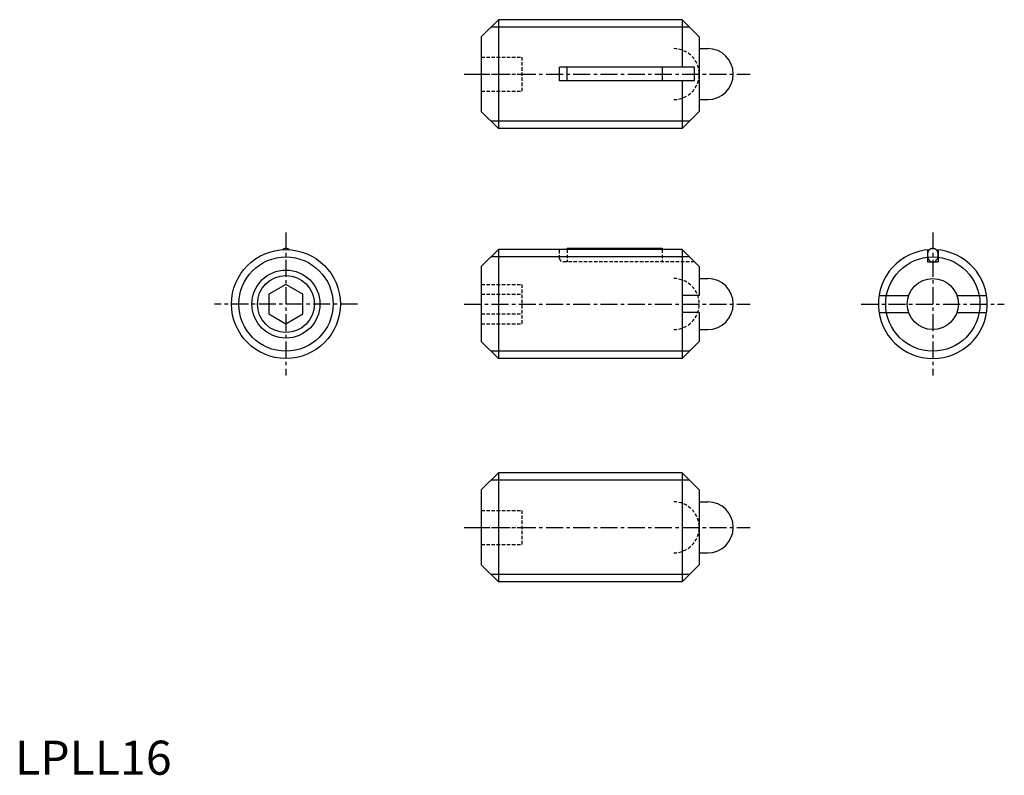
# Model space of a CAD drawing. Extents: x 1 to 145, y 0 to 111.
import ezdxf

# ---------------------------------------------------------------- set-up
doc = ezdxf.new("R2010")
doc.units = 0
doc.header["$LTSCALE"] = 2
doc.header["$MEASUREMENT"] = 0
doc.linetypes.add('CENTER', pattern=[2, 1.25, -0.25, 0.25, -0.25])
doc.linetypes.add('HIDDEN', pattern=[0.375, 0.25, -0.125])
doc.layers.get('0').update_dxf_attribs({"linetype": 'CONTINUOUS'})
for name, color, linetype in [('1', 1, 'CENTER'), ('2', 2, 'HIDDEN'), ('3', 3, 'CONTINUOUS')]:
    doc.layers.add(name, color=color, linetype=linetype)
doc.styles.add('Standard1', font='ARIAL.TTF')

msp = doc.modelspace()

# ---------------------------------------------------------------- linework, layer by layer
for p, q in [((68.485126, 108.435589), (70.985126, 110.935589)), ((70.985126, 110.935589), (70.985126, 94.935589)), ((97.985126, 110.935589), (70.985126, 110.935589)), ((97.985126, 110.935589), (97.985126, 103.935589)), ((97.985126, 110.935589), (100.485126, 108.435589)), ((68.485126, 108.435589), (68.485126, 97.435589)), ((100.485126, 108.435589), (100.485126, 97.435589)), ((100.485126, 106.685589), (101.735126, 106.685589)), ((79.985126, 101.935589), (79.985126, 103.935589)), ((99.785126, 103.935589), (79.985126, 103.935589)), ((81.067626, 101.935589), (81.067626, 103.935589)), ((95.067626, 103.935589), (95.067626, 101.935589)), ((99.785126, 101.935589), (99.785126, 103.935589)), ((99.785126, 101.935589), (79.985126, 101.935589)), ((97.985126, 101.935589), (97.985126, 94.935589)), ((100.485126, 99.185589), (101.735127, 99.185589)), ((68.485126, 97.435589), (70.985126, 94.935589)), ((100.485126, 97.435589), (97.985126, 94.935589)), ((97.985126, 94.935589), (70.985126, 94.935589)), ((68.485126, 74.654688), (70.985126, 77.154688)), ((97.985126, 77.154688), (70.985126, 77.154688)), ((70.985126, 77.154688), (70.985126, 61.154688)), ((81.067626, 77.154688), (81.067626, 77.354688)), ((81.067626, 77.354688), (95.067626, 77.354688)), ((95.067626, 77.354688), (95.067626, 77.154688)), ((97.985126, 77.154688), (100.485126, 74.654688)), ((97.985126, 77.154688), (97.985126, 61.154688)), ((133.990392, 77.114587), (133.990392, 75.354688)), ((135.590392, 77.114587), (135.590392, 75.354688)), ((133.990392, 75.354688), (135.590392, 75.354688)), ((68.485126, 74.654688), (68.485126, 63.654688)), ((100.485126, 74.654688), (100.485126, 70.404688)), ((100.485126, 72.904688), (101.735126, 72.904688)), ((39.790392, 72.041439), (37.290392, 70.598063)), ((42.290392, 70.598063), (39.790392, 72.041439)), ((37.290392, 70.598063), (37.290392, 67.711312)), ((42.290392, 67.711312), (42.290392, 70.598063)), ((100.485126, 70.404688), (97.985126, 70.404688)), ((126.888652, 70.404688), (131.254858, 70.404688)), ((138.325926, 70.404688), (142.692133, 70.404688)), ((37.290392, 67.711312), (39.790392, 66.267936)), ((39.790392, 66.267936), (42.290392, 67.711312)), ((100.485126, 67.904688), (97.985126, 67.904688)), ((100.485126, 67.904688), (100.485126, 63.654688)), ((126.888652, 67.904688), (131.254858, 67.904688)), ((138.325926, 67.904688), (142.692133, 67.904688)), ((100.485126, 65.404688), (101.735127, 65.404688)), ((68.485126, 63.654688), (70.985126, 61.154688)), ((100.485126, 63.654688), (97.985126, 61.154688)), ((97.985126, 61.154688), (70.985126, 61.154688)), ((68.485126, 41.842016), (70.985126, 44.342016)), ((97.985126, 44.342016), (70.985126, 44.342016)), ((70.985126, 44.342016), (70.985126, 28.342016)), ((97.985126, 44.342016), (97.985126, 28.342016)), ((97.985126, 44.342016), (100.485126, 41.842016)), ((68.485126, 41.842016), (68.485126, 30.842016)), ((100.485126, 41.842016), (100.485126, 30.842016)), ((100.485126, 40.092016), (101.735126, 40.092016)), ((100.485126, 32.592016), (101.735127, 32.592016)), ((68.485126, 30.842016), (70.985126, 28.342016)), ((100.485126, 30.842016), (97.985126, 28.342016)), ((97.985126, 28.342016), (70.985126, 28.342016))]:
    msp.add_line(p, q)
msp.add_lwpolyline([(40.285654, 77.139343, 0.073431), (40.087041, 77.282445, 0.120011), (39.790392, 77.354688, 0.120011), (39.493743, 77.282445, 0.073431), (39.295131, 77.139343, 0.088923)], format="xyb")
msp.add_lwpolyline([(133.990392, 76.354688, 0.080167), (134.053653, 75.962665, 0.088923), (134.224707, 75.647581, 0.104957), (134.493743, 75.426931, 0.120011), (134.790392, 75.354688, 0.120011), (135.087041, 75.426931, 0.104957), (135.356078, 75.647581, 0.088923), (135.527131, 75.962665, 0.080167), (135.590392, 76.354688, 0.080167), (135.527131, 76.746711, 0.088923), (135.356078, 77.061795, 0.104957), (135.087041, 77.282445, 0.120011), (134.790392, 77.354688, 0.120011), (134.493743, 77.282445, 0.104957), (134.224707, 77.061795, 0.088923), (134.053653, 76.746711, 0.080167)], format="xyb", close=True)
for centre, radius in [((39.790392, 69.154688), 8), ((39.790392, 69.154688), 4.188), ((134.790392, 69.154688), 3.75)]:
    msp.add_circle(centre, radius)
for centre, radius, start, end in [((101.735126, 102.935589), 3.75, 270, 90), ((134.790392, 69.154688), 8, 93.549318, 86.450682), ((101.735126, 69.154688), 3.75, 270, 90), ((101.735126, 36.342016), 3.75, 270, 90)]:
    msp.add_arc(centre, radius, start, end)
at = {"layer": '1'}
for p, q in [((65.985126, 102.935589), (107.985126, 102.935589)), ((39.790392, 79.654688), (39.790392, 58.654688)), ((134.790392, 79.654688), (134.790392, 58.654688)), ((50.290392, 69.154688), (29.290392, 69.154688)), ((65.985126, 69.154688), (107.985126, 69.154688)), ((124.290392, 69.154688), (145.290392, 69.154688)), ((65.985126, 36.342016), (107.985126, 36.342016))]:
    msp.add_line(p, q, dxfattribs=at)
at = {"layer": '2'}
for p, q in [((68.485126, 105.435589), (74.485126, 105.435589)), ((74.485126, 100.435589), (74.485126, 105.435589)), ((68.485126, 102.935589), (74.485126, 102.935589)), ((68.485126, 100.435589), (74.485126, 100.435589)), ((79.985126, 75.854688), (79.985126, 77.154688)), ((81.067626, 77.154688), (81.067626, 75.354688)), ((95.067626, 77.154688), (95.067626, 75.354688)), ((99.785126, 75.354688), (80.485126, 75.354688)), ((68.485126, 72.041439), (74.485126, 72.041439)), ((74.485126, 66.267936), (74.485126, 72.041439)), ((68.485126, 70.598063), (74.485126, 70.598063)), ((68.485126, 67.711312), (74.485126, 67.711312)), ((68.485126, 66.267936), (74.485126, 66.267936)), ((68.485126, 38.842016), (74.485126, 38.842016)), ((74.485126, 33.842016), (74.485126, 38.842016)), ((68.485126, 36.342016), (74.485126, 36.342016)), ((68.485126, 33.842016), (74.485126, 33.842016))]:
    msp.add_line(p, q, dxfattribs=at)
for centre, radius, start, end in [((96.735126, 102.935589), 3.75, 270, 90), ((80.485126, 75.854688), 0.5, 180, 270), ((96.735126, 69.154688), 3.75, 270, 90), ((96.735126, 36.342016), 3.75, 270, 90)]:
    msp.add_arc(centre, radius, start, end, dxfattribs=at)
at = {"layer": '3'}
for p, q in [((99.067626, 109.853089), (69.902626, 109.853089)), ((99.067626, 96.018089), (69.902626, 96.018089)), ((99.067626, 76.072188), (69.902626, 76.072188)), ((99.067626, 62.237188), (69.902626, 62.237188)), ((99.067626, 43.259516), (69.902626, 43.259516)), ((99.067626, 29.424516), (69.902626, 29.424516))]:
    msp.add_line(p, q, dxfattribs=at)
for centre, radius in [((39.790392, 69.154688), 6.9175), ((134.790392, 69.154688), 6.9175), ((39.790392, 69.154688), 5)]:
    msp.add_circle(centre, radius, dxfattribs=at)

# ---------------------------------------------------------------- texts
at = {"color": 3, "style": 'Standard1'}
msp.add_text('LPLL16', height=5, dxfattribs=at).set_placement((0, 0))

doc.saveas('drawing.dxf')
